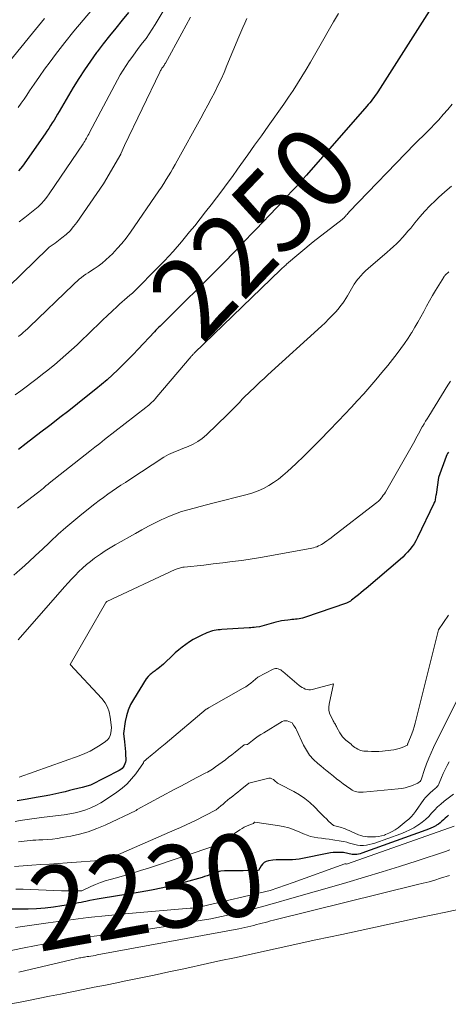
# Model space of a CAD drawing. Units: feet. Extents: x 1186672 to 1191672, y 7061370 to 7068870.
# Drawn here: x 1191513 to 1191565, y 7062537 to 7062656 of the extents above; entities that cross this region are included whole.
import ezdxf
from ezdxf.enums import TextEntityAlignment as Align

# ---------------------------------------------------------------- set-up
doc = ezdxf.new("R2010")
doc.units = ezdxf.units.FT
doc.header["$MEASUREMENT"] = 0
doc.layers.add('Level 44', color=7, linetype='Continuous', lineweight=0)
doc.layers.add('Level 45', color=7, linetype='Continuous', lineweight=0)
doc.styles.add('Style-ENGINEERING', font='ENGINEERING.shx')

msp = doc.modelspace()

# ---------------------------------------------------------------- linework, layer by layer
at = {"layer": 'Level 44', "color": 32, "linetype": 'Continuous', "lineweight": 30, "flags": 128}
for points, elevation in [([(1191563.34, 7062658.49), (1191556.26, 7062647.37), (1191556.11, 7062647.14), (1191555.95, 7062646.91), (1191555.79, 7062646.69), (1191555.63, 7062646.47), (1191555.46, 7062646.25), (1191555.29, 7062646.04), (1191555.11, 7062645.83), (1191554.93, 7062645.62), (1191547.6, 7062637.28), (1191547.16, 7062636.78), (1191546.71, 7062636.27), (1191546.26, 7062635.77), (1191545.81, 7062635.28), (1191545.36, 7062634.78), (1191544.91, 7062634.29), (1191544.45, 7062633.8), (1191543.98, 7062633.31), (1191541.49, 7062630.71), (1191540.9, 7062630.09), (1191540.3, 7062629.47), (1191539.71, 7062628.85), (1191539.13, 7062628.22), (1191538.53, 7062627.6), (1191537.94, 7062626.98), (1191537.34, 7062626.37), (1191536.73, 7062625.77), (1191530.54, 7062619.63), (1191530.37, 7062619.46), (1191530.2, 7062619.29), (1191530.03, 7062619.12), (1191529.85, 7062618.96), (1191529.68, 7062618.79), (1191529.51, 7062618.62), (1191529.34, 7062618.45), (1191529.18, 7062618.27), (1191527.21, 7062616.17), (1191526.6, 7062615.53), (1191525.98, 7062614.89), (1191525.35, 7062614.27), (1191524.72, 7062613.65), (1191524.07, 7062613.05), (1191523.42, 7062612.45), (1191522.74, 7062611.88), (1191522.06, 7062611.31), (1191520.88, 7062610.37), (1191519.83, 7062609.52), (1191518.77, 7062608.69), (1191517.71, 7062607.86), (1191516.64, 7062607.04), (1191516.32, 7062606.8), (1191515.41, 7062606.1), (1191514.5, 7062605.4), (1191513.6, 7062604.7), (1191512.69, 7062603.99)], 2250), ([(1191526.02, 7062657), (1191525.26, 7062656.04), (1191524.48, 7062655.1), (1191523.72, 7062654.15), (1191522.97, 7062653.19), (1191522.23, 7062652.22), (1191522.16, 7062652.13), (1191521.41, 7062651.1), (1191520.69, 7062650.05), (1191520, 7062648.98), (1191519.33, 7062647.89), (1191517.61, 7062644.98), (1191517.41, 7062644.64), (1191517.2, 7062644.29), (1191516.99, 7062643.95), (1191516.78, 7062643.61), (1191516.57, 7062643.27), (1191516.35, 7062642.94), (1191516.13, 7062642.61), (1191515.9, 7062642.28), (1191513.15, 7062638.37), (1191512.93, 7062638.07), (1191512.69, 7062637.78)], 2260), ([(1191564.82, 7062603.66), (1191564.73, 7062603.5), (1191564.64, 7062603.33), (1191564.57, 7062603.16), (1191563.63, 7062600.6), (1191563.32, 7062598.55), (1191563.29, 7062598.41), (1191563.27, 7062598.27), (1191563.25, 7062598.12), (1191563.23, 7062597.98), (1191563.2, 7062597.84), (1191563.16, 7062597.7), (1191563.11, 7062597.57), (1191563.05, 7062597.44), (1191561.07, 7062593.3), (1191560.87, 7062592.93), (1191560.66, 7062592.56), (1191560.42, 7062592.22), (1191560.16, 7062591.88), (1191559.88, 7062591.56), (1191559.59, 7062591.25), (1191559.29, 7062590.95), (1191558.97, 7062590.67), (1191554.85, 7062587.15), (1191554.53, 7062586.89), (1191554.22, 7062586.62), (1191553.9, 7062586.37), (1191553.58, 7062586.11), (1191553.08, 7062585.72), (1191553.01, 7062585.66), (1191552.93, 7062585.61), (1191552.86, 7062585.56), (1191552.78, 7062585.51), (1191552.7, 7062585.47), (1191552.62, 7062585.43), (1191552.54, 7062585.4), (1191552.45, 7062585.37), (1191547.35, 7062583.62), (1191547.14, 7062583.55), (1191546.93, 7062583.5), (1191546.71, 7062583.46), (1191546.5, 7062583.42), (1191546.28, 7062583.4), (1191546.06, 7062583.38), (1191545.84, 7062583.36), (1191545.62, 7062583.34), (1191545.33, 7062583.31), (1191544.96, 7062583.27), (1191544.6, 7062583.21), (1191544.24, 7062583.14), (1191543.88, 7062583.05), (1191541.9, 7062582.5), (1191541.49, 7062582.45), (1191541.28, 7062582.42), (1191541.08, 7062582.4), (1191540.87, 7062582.38), (1191540.66, 7062582.37), (1191537.36, 7062582.16), (1191537.13, 7062582.14), (1191536.89, 7062582.12), (1191536.66, 7062582.08), (1191536.43, 7062582.04), (1191536.2, 7062581.99), (1191535.97, 7062581.92), (1191535.75, 7062581.84), (1191535.54, 7062581.75), (1191534.84, 7062581.43), (1191534.35, 7062581.19), (1191533.88, 7062580.94), (1191533.42, 7062580.65), (1191532.97, 7062580.35), (1191532.53, 7062580.03), (1191532.11, 7062579.69), (1191531.7, 7062579.33), (1191531.3, 7062578.96), (1191530.45, 7062578.13), (1191530.25, 7062577.94), (1191530.03, 7062577.75), (1191529.81, 7062577.58), (1191529.59, 7062577.41), (1191529.38, 7062577.26), (1191529.26, 7062577.17), (1191529.13, 7062577.07), (1191529, 7062576.98), (1191528.88, 7062576.89), (1191528.76, 7062576.8), (1191528.64, 7062576.7), (1191528.53, 7062576.59), (1191528.42, 7062576.48), (1191528.16, 7062576.18), (1191526.61, 7062573.68), (1191526.27, 7062573.05), (1191525.98, 7062572.39), (1191525.77, 7062571.71), (1191525.62, 7062571), (1191525.4, 7062569.56), (1191525.52, 7062568.56), (1191525.57, 7062568.15), (1191525.61, 7062567.73), (1191525.64, 7062567.31), (1191525.67, 7062566.9), (1191525.69, 7062566.51), (1191525.68, 7062566.29), (1191525.65, 7062566.07), (1191525.59, 7062565.87), (1191525.5, 7062565.67), (1191525.39, 7062565.48), (1191525.25, 7062565.32), (1191525.08, 7062565.19), (1191524.9, 7062565.07), (1191521.43, 7062563.29), (1191520.4, 7062563.02), (1191519.89, 7062562.88), (1191519.37, 7062562.75), (1191518.86, 7062562.62), (1191518.34, 7062562.49), (1191517.94, 7062562.4), (1191517.22, 7062562.23), (1191516.5, 7062562.08), (1191515.78, 7062561.94), (1191515.05, 7062561.81), (1191513.48, 7062561.55), (1191512.52, 7062561.39)], 2240), ([(1191564.84, 7062559.63), (1191564.63, 7062559.46), (1191564.43, 7062559.28), (1191564.23, 7062559.09), (1191564.04, 7062558.91), (1191563.83, 7062558.73), (1191563.62, 7062558.57), (1191563.39, 7062558.43), (1191563.28, 7062558.37), (1191562.99, 7062558.21), (1191562.7, 7062558.06), (1191562.39, 7062557.93), (1191562.08, 7062557.81), (1191554.31, 7062555.03), (1191554.12, 7062554.97), (1191553.93, 7062554.92), (1191553.73, 7062554.89), (1191553.54, 7062554.86), (1191553.5, 7062554.86), (1191553.33, 7062554.86), (1191553.15, 7062554.87), (1191552.98, 7062554.9), (1191552.8, 7062554.95), (1191552.63, 7062555), (1191552.46, 7062555.05), (1191552.28, 7062555.08), (1191552.1, 7062555.1), (1191551.82, 7062555.13), (1191551.49, 7062555.14), (1191551.17, 7062555.14), (1191550.85, 7062555.11), (1191550.53, 7062555.06), (1191546.73, 7062554.32), (1191546.33, 7062554.26), (1191545.93, 7062554.22), (1191545.53, 7062554.22), (1191545.13, 7062554.23), (1191544.72, 7062554.25), (1191544.32, 7062554.25), (1191543.92, 7062554.23), (1191543.52, 7062554.19), (1191543.02, 7062554.12), (1191542.73, 7062554.04), (1191542.48, 7062553.91), (1191542.27, 7062553.72), (1191542.1, 7062553.49), (1191541.8, 7062552.93), (1191539.95, 7062552.9), (1191539.56, 7062552.89), (1191539.18, 7062552.89), (1191538.8, 7062552.89), (1191538.42, 7062552.9), (1191537.65, 7062552.91), (1191537.21, 7062552.84), (1191537, 7062552.8), (1191536.78, 7062552.75), (1191536.57, 7062552.68), (1191536.37, 7062552.61), (1191536.17, 7062552.53), (1191535.87, 7062552.41), (1191535.56, 7062552.3), (1191535.26, 7062552.2), (1191534.94, 7062552.1), (1191532.89, 7062551.51), (1191531.54, 7062551.15), (1191530.19, 7062550.82), (1191528.82, 7062550.54), (1191527.45, 7062550.3), (1191522.7, 7062549.55), (1191522.24, 7062549.47), (1191521.78, 7062549.38), (1191521.32, 7062549.29), (1191520.86, 7062549.19), (1191520.62, 7062549.14), (1191520.28, 7062549.07), (1191519.95, 7062549), (1191519.61, 7062548.93), (1191519.26, 7062548.87), (1191517.93, 7062548.64), (1191516.91, 7062548.49), (1191515.9, 7062548.37), (1191514.88, 7062548.3), (1191513.86, 7062548.26), (1191511.5, 7062548.23)], 2230)]:
    msp.add_lwpolyline(points, dxfattribs=dict(at, elevation=elevation))
at = {"layer": 'Level 45', "color": 32, "linetype": 'Continuous', "lineweight": 0, "flags": 128}
for points, elevation in [([(1191551.49, 7062656.88), (1191550.9, 7062655.86), (1191549.08, 7062652.68), (1191548.58, 7062651.81), (1191548.08, 7062650.95), (1191547.57, 7062650.09), (1191547.05, 7062649.23), (1191546.52, 7062648.38), (1191545.98, 7062647.53), (1191545.42, 7062646.7), (1191544.85, 7062645.88), (1191542.98, 7062643.22), (1191542.15, 7062642.05), (1191541.32, 7062640.89), (1191540.49, 7062639.72), (1191539.66, 7062638.55), (1191539.25, 7062637.97), (1191538.62, 7062637.1), (1191537.99, 7062636.23), (1191537.35, 7062635.37), (1191536.7, 7062634.51), (1191536.04, 7062633.66), (1191535.38, 7062632.81), (1191534.72, 7062631.97), (1191534.05, 7062631.13), (1191533.44, 7062630.39), (1191532.45, 7062629.19), (1191531.43, 7062628.02), (1191530.38, 7062626.88), (1191529.3, 7062625.77), (1191527.08, 7062623.53), (1191526.78, 7062623.25), (1191526.49, 7062622.96), (1191526.18, 7062622.69), (1191525.87, 7062622.42), (1191525.55, 7062622.15), (1191525.24, 7062621.88), (1191524.94, 7062621.61), (1191524.63, 7062621.33), (1191524.06, 7062620.78), (1191523.47, 7062620.23), (1191522.88, 7062619.67), (1191522.29, 7062619.12), (1191521.71, 7062618.56), (1191519.78, 7062616.7), (1191519.11, 7062616.07), (1191518.43, 7062615.46), (1191517.74, 7062614.85), (1191517.04, 7062614.26), (1191516.9, 7062614.15), (1191516.25, 7062613.62), (1191515.61, 7062613.11), (1191514.95, 7062612.6), (1191514.29, 7062612.1), (1191513.63, 7062611.6), (1191512.96, 7062611.11), (1191512.29, 7062610.62)], 2252), ([(1191521.65, 7062657.41), (1191520.51, 7062656.07), (1191519.4, 7062654.71), (1191518.31, 7062653.33), (1191517.18, 7062651.9), (1191516.51, 7062651.02), (1191515.85, 7062650.13), (1191515.21, 7062649.23), (1191514.59, 7062648.31), (1191514.03, 7062647.48), (1191513.69, 7062646.98), (1191513.35, 7062646.48), (1191513, 7062645.98), (1191512.65, 7062645.48)], 2262), ([(1191530.36, 7062657.37), (1191529.26, 7062655.52), (1191528.9, 7062654.95), (1191528.53, 7062654.39), (1191528.15, 7062653.84), (1191527.74, 7062653.3), (1191527.33, 7062652.77), (1191526.93, 7062652.23), (1191526.53, 7062651.69), (1191526.13, 7062651.15), (1191526.12, 7062651.13), (1191525.73, 7062650.57), (1191525.36, 7062650), (1191525.01, 7062649.41), (1191524.68, 7062648.82), (1191521.29, 7062642.43), (1191521.2, 7062642.25), (1191521.11, 7062642.08), (1191521.01, 7062641.91), (1191520.92, 7062641.73), (1191520.82, 7062641.56), (1191520.72, 7062641.4), (1191520.61, 7062641.23), (1191520.51, 7062641.06), (1191516.42, 7062635), (1191516.12, 7062634.58), (1191515.79, 7062634.18), (1191515.44, 7062633.8), (1191515.06, 7062633.44), (1191514.67, 7062633.09), (1191514.27, 7062632.76), (1191513.86, 7062632.44), (1191513.45, 7062632.12), (1191513.28, 7062631.99), (1191512.78, 7062631.61)], 2258), ([(1191533.54, 7062656.41), (1191532.5, 7062654.49), (1191530.5, 7062650.84), (1191530.44, 7062650.75), (1191530.39, 7062650.66), (1191530.33, 7062650.57), (1191530.27, 7062650.48), (1191530.21, 7062650.39), (1191530.14, 7062650.31), (1191530.08, 7062650.22), (1191530.02, 7062650.13), (1191529.97, 7062650.05), (1191529.91, 7062649.96), (1191529.86, 7062649.87), (1191529.81, 7062649.77), (1191525.53, 7062640.87), (1191525.1, 7062639.85), (1191525.08, 7062639.82), (1191523, 7062636.22), (1191519.77, 7062631.54), (1191519.36, 7062631.02), (1191518.93, 7062630.52), (1191518.46, 7062630.07), (1191517.95, 7062629.65), (1191517.12, 7062629.03), (1191517.01, 7062628.94), (1191516.89, 7062628.85), (1191516.77, 7062628.77), (1191516.64, 7062628.68), (1191516.52, 7062628.6), (1191516.41, 7062628.51), (1191516.29, 7062628.41), (1191516.19, 7062628.31), (1191509.89, 7062622.23)], 2256), ([(1191515.82, 7062656.25), (1191514.36, 7062654.49), (1191511.53, 7062651.02)], 2264), ([(1191540.38, 7062656.25), (1191540.12, 7062655.7), (1191539.88, 7062655.15), (1191539.64, 7062654.6), (1191539.4, 7062654.04), (1191537.97, 7062650.55), (1191537.62, 7062649.73), (1191537.26, 7062648.92), (1191536.87, 7062648.12), (1191536.48, 7062647.32), (1191536.06, 7062646.53), (1191535.65, 7062645.74), (1191535.22, 7062644.96), (1191534.8, 7062644.18), (1191531.94, 7062639.01), (1191531.68, 7062638.54), (1191531.42, 7062638.08), (1191531.15, 7062637.62), (1191530.87, 7062637.17), (1191530.59, 7062636.72), (1191530.3, 7062636.27), (1191530.01, 7062635.82), (1191529.71, 7062635.38), (1191526.25, 7062630.33), (1191525.75, 7062629.64), (1191525.22, 7062628.98), (1191524.66, 7062628.35), (1191524.07, 7062627.74), (1191523.71, 7062627.39), (1191523.27, 7062626.98), (1191522.82, 7062626.6), (1191522.34, 7062626.24), (1191521.85, 7062625.9), (1191521.41, 7062625.61), (1191521.13, 7062625.43), (1191520.86, 7062625.24), (1191520.58, 7062625.04), (1191520.32, 7062624.84), (1191520.06, 7062624.63), (1191519.8, 7062624.41), (1191519.55, 7062624.19), (1191519.3, 7062623.96), (1191514.02, 7062618.88), (1191513.77, 7062618.64), (1191513.52, 7062618.41), (1191513.26, 7062618.18), (1191512.99, 7062617.95), (1191512.94, 7062617.91), (1191512.7, 7062617.7)], 2254), ([(1191565.27, 7062645.88), (1191564.74, 7062645.24), (1191564.2, 7062644.61), (1191563.65, 7062643.99), (1191563.07, 7062643.36), (1191562.79, 7062643.06), (1191562.51, 7062642.77), (1191562.22, 7062642.48), (1191561.93, 7062642.2), (1191561.63, 7062641.92), (1191561.33, 7062641.64), (1191561.05, 7062641.35), (1191560.76, 7062641.06), (1191552.8, 7062632.8), (1191552.71, 7062632.7), (1191552.62, 7062632.6), (1191552.53, 7062632.5), (1191552.44, 7062632.4), (1191552.37, 7062632.31), (1191552.32, 7062632.25), (1191552.27, 7062632.2), (1191552.22, 7062632.14), (1191552.17, 7062632.09), (1191552.11, 7062632.04), (1191552.06, 7062631.99), (1191552, 7062631.95), (1191551.95, 7062631.9), (1191548.41, 7062629.16), (1191545.19, 7062626.45), (1191545.09, 7062626.36), (1191545, 7062626.28), (1191544.9, 7062626.2), (1191544.81, 7062626.11), (1191544.72, 7062626.03), (1191544.63, 7062625.94), (1191544.54, 7062625.86), (1191544.45, 7062625.77), (1191534.03, 7062615.71), (1191533.98, 7062615.66), (1191533.93, 7062615.61), (1191533.88, 7062615.55), (1191533.83, 7062615.5), (1191533.78, 7062615.45), (1191533.73, 7062615.39), (1191533.68, 7062615.34), (1191533.63, 7062615.28), (1191529.46, 7062610.36), (1191529.31, 7062610.19), (1191529.16, 7062610.02), (1191529, 7062609.85), (1191528.83, 7062609.69), (1191528.67, 7062609.54), (1191528.5, 7062609.38), (1191528.32, 7062609.24), (1191528.14, 7062609.09), (1191523.12, 7062605.19), (1191522.53, 7062604.73), (1191521.94, 7062604.27), (1191521.35, 7062603.8), (1191520.76, 7062603.34), (1191516.41, 7062599.91), (1191516.23, 7062599.76), (1191516.05, 7062599.61), (1191515.87, 7062599.46), (1191515.7, 7062599.31), (1191515.52, 7062599.16), (1191515.34, 7062599.01), (1191515.16, 7062598.86), (1191514.98, 7062598.72), (1191512.57, 7062596.88)], 2248), ([(1191565.19, 7062635.91), (1191564.4, 7062635.24), (1191563.62, 7062634.54), (1191563.24, 7062634.18), (1191562.58, 7062633.54), (1191561.95, 7062632.88), (1191561.34, 7062632.19), (1191560.75, 7062631.49), (1191560.25, 7062630.85), (1191559.92, 7062630.46), (1191559.59, 7062630.07), (1191559.24, 7062629.69), (1191558.88, 7062629.31), (1191558.52, 7062628.95), (1191558.15, 7062628.6), (1191557.77, 7062628.25), (1191557.38, 7062627.91), (1191555.1, 7062625.94), (1191554.78, 7062625.65), (1191554.48, 7062625.36), (1191554.19, 7062625.05), (1191553.92, 7062624.73), (1191553.8, 7062624.59), (1191553.6, 7062624.32), (1191553.41, 7062624.05), (1191553.23, 7062623.77), (1191553.06, 7062623.48), (1191552.91, 7062623.19), (1191552.74, 7062622.9), (1191552.58, 7062622.61), (1191552.4, 7062622.32), (1191552.39, 7062622.3), (1191552.2, 7062622), (1191552, 7062621.72), (1191551.79, 7062621.44), (1191551.57, 7062621.17), (1191551.2, 7062620.74), (1191550.78, 7062620.28), (1191550.34, 7062619.82), (1191549.89, 7062619.37), (1191549.43, 7062618.94), (1191542.93, 7062613.03), (1191542.47, 7062612.61), (1191542.01, 7062612.18), (1191541.55, 7062611.75), (1191541.09, 7062611.32), (1191540.93, 7062611.17), (1191540.56, 7062610.81), (1191540.19, 7062610.45), (1191539.83, 7062610.08), (1191539.48, 7062609.7), (1191539.12, 7062609.33), (1191538.76, 7062608.96), (1191538.39, 7062608.59), (1191538.03, 7062608.23), (1191535.47, 7062605.77), (1191534.97, 7062605.34), (1191534.44, 7062604.96), (1191533.87, 7062604.64), (1191533.27, 7062604.36), (1191532.62, 7062604.1), (1191532.33, 7062603.98), (1191532.03, 7062603.87), (1191531.74, 7062603.75), (1191531.44, 7062603.64), (1191531.15, 7062603.52), (1191530.87, 7062603.38), (1191530.59, 7062603.23), (1191530.32, 7062603.07), (1191526.17, 7062600.37), (1191525.64, 7062600.01), (1191525.1, 7062599.66), (1191524.56, 7062599.3), (1191524.03, 7062598.93), (1191523.5, 7062598.56), (1191522.98, 7062598.19), (1191522.47, 7062597.8), (1191521.96, 7062597.41), (1191520.36, 7062596.15), (1191519.39, 7062595.36), (1191518.43, 7062594.55), (1191517.5, 7062593.71), (1191516.58, 7062592.85), (1191516.41, 7062592.68), (1191515.59, 7062591.9), (1191514.76, 7062591.12), (1191513.92, 7062590.35), (1191513.08, 7062589.6), (1191512.85, 7062589.39), (1191512.1, 7062588.76)], 2246), ([(1191564.88, 7062625.54), (1191564.44, 7062625.12), (1191564.42, 7062625.11), (1191564.41, 7062625.09), (1191564.39, 7062625.07), (1191564.37, 7062625.05), (1191564.31, 7062624.98), (1191564.29, 7062624.97), (1191564.28, 7062624.95), (1191564.26, 7062624.93), (1191564.25, 7062624.91), (1191563.27, 7062623.29), (1191562.9, 7062622.66), (1191562.53, 7062622.02), (1191562.18, 7062621.38), (1191561.83, 7062620.74), (1191561.47, 7062620.09), (1191561.12, 7062619.45), (1191560.75, 7062618.82), (1191560.37, 7062618.19), (1191560.34, 7062618.13), (1191559.93, 7062617.49), (1191559.51, 7062616.85), (1191559.06, 7062616.23), (1191558.6, 7062615.62), (1191557.46, 7062614.19), (1191556.75, 7062613.31), (1191556.03, 7062612.45), (1191555.3, 7062611.6), (1191554.55, 7062610.76), (1191553.79, 7062609.93), (1191553.02, 7062609.1), (1191552.25, 7062608.28), (1191551.48, 7062607.46), (1191550.32, 7062606.24), (1191549.34, 7062605.23), (1191548.35, 7062604.23), (1191547.34, 7062603.24), (1191546.32, 7062602.27), (1191545.3, 7062601.31), (1191544.76, 7062600.84), (1191544.21, 7062600.4), (1191543.63, 7062599.99), (1191543.03, 7062599.61), (1191542.41, 7062599.28), (1191541.77, 7062598.98), (1191541.11, 7062598.74), (1191540.43, 7062598.54), (1191536.25, 7062597.47), (1191535.49, 7062597.28), (1191534.73, 7062597.08), (1191533.97, 7062596.88), (1191533.21, 7062596.68), (1191532.46, 7062596.46), (1191531.72, 7062596.2), (1191531, 7062595.91), (1191530.28, 7062595.59), (1191530.07, 7062595.49), (1191529.26, 7062595.09), (1191528.45, 7062594.68), (1191527.66, 7062594.25), (1191526.87, 7062593.81), (1191524.42, 7062592.43), (1191523.81, 7062592.07), (1191523.2, 7062591.7), (1191522.61, 7062591.3), (1191522.03, 7062590.9), (1191521.9, 7062590.8), (1191521.4, 7062590.42), (1191520.91, 7062590.03), (1191520.44, 7062589.61), (1191519.99, 7062589.18), (1191519.55, 7062588.73), (1191519.11, 7062588.27), (1191518.69, 7062587.81), (1191518.27, 7062587.34), (1191512.65, 7062580.91)], 2244), ([(1191565.08, 7062612.29), (1191564.77, 7062611.8), (1191562.43, 7062608.02), (1191562.24, 7062607.72), (1191562.06, 7062607.41), (1191561.87, 7062607.1), (1191561.69, 7062606.79), (1191561.66, 7062606.73), (1191561.5, 7062606.45), (1191561.34, 7062606.17), (1191561.19, 7062605.88), (1191561.04, 7062605.6), (1191560.89, 7062605.31), (1191560.74, 7062605.03), (1191560.58, 7062604.74), (1191560.42, 7062604.46), (1191557.18, 7062598.83), (1191557.06, 7062598.63), (1191556.93, 7062598.44), (1191556.79, 7062598.25), (1191556.65, 7062598.07), (1191556.49, 7062597.9), (1191556.33, 7062597.73), (1191556.15, 7062597.58), (1191555.97, 7062597.43), (1191550.86, 7062593.47), (1191550.6, 7062593.28), (1191550.34, 7062593.09), (1191550.08, 7062592.9), (1191549.81, 7062592.72), (1191549.64, 7062592.6), (1191549.45, 7062592.49), (1191549.27, 7062592.38), (1191549.07, 7062592.29), (1191548.87, 7062592.2), (1191548.67, 7062592.13), (1191548.46, 7062592.07), (1191548.25, 7062592.01), (1191548.04, 7062591.97), (1191542.04, 7062590.89), (1191539.75, 7062590.55), (1191538.6, 7062590.39), (1191537.46, 7062590.24), (1191536.31, 7062590.11), (1191535.16, 7062589.98), (1191532.76, 7062589.73), (1191532.62, 7062589.71), (1191532.48, 7062589.69), (1191532.34, 7062589.66), (1191532.2, 7062589.62), (1191532.07, 7062589.58), (1191531.93, 7062589.53), (1191531.8, 7062589.47), (1191531.67, 7062589.42), (1191523.39, 7062585.55), (1191523.37, 7062585.53), (1191523.35, 7062585.52), (1191523.27, 7062585.43), (1191523.22, 7062585.37), (1191518.94, 7062577.92), (1191522.8, 7062573.78), (1191523.19, 7062573.28), (1191523.49, 7062572.75), (1191523.69, 7062572.17), (1191523.82, 7062571.55), (1191523.95, 7062570.26), (1191523.88, 7062569.6), (1191523.8, 7062569.29), (1191523.68, 7062569.01), (1191523.49, 7062568.78), (1191523.25, 7062568.57), (1191522.6, 7062568.14), (1191521.99, 7062567.77), (1191521.37, 7062567.42), (1191520.72, 7062567.13), (1191520.05, 7062566.86), (1191512.77, 7062564.27)], 2242), ([(1191564.84, 7062583.91), (1191563.62, 7062582.11), (1191560.81, 7062570.8), (1191560.69, 7062570.37), (1191560.56, 7062569.94), (1191560.4, 7062569.52), (1191560.24, 7062569.11), (1191559.9, 7062568.32), (1191559.89, 7062568.3), (1191559.89, 7062568.28), (1191559.88, 7062568.27), (1191559.88, 7062568.25), (1191559.85, 7062568.14), (1191559.2, 7062567.86), (1191558.87, 7062567.74), (1191558.53, 7062567.64), (1191558.19, 7062567.57), (1191557.84, 7062567.51), (1191556.82, 7062567.41), (1191556.38, 7062567.38), (1191555.94, 7062567.36), (1191555.5, 7062567.37), (1191555.05, 7062567.39), (1191554.57, 7062567.42), (1191554.37, 7062567.45), (1191554.18, 7062567.5), (1191554, 7062567.57), (1191553.82, 7062567.65), (1191553.65, 7062567.76), (1191553.48, 7062567.87), (1191553.32, 7062567.99), (1191553.16, 7062568.11), (1191553.01, 7062568.24), (1191552.85, 7062568.37), (1191552.69, 7062568.49), (1191552.54, 7062568.62), (1191552.39, 7062568.74), (1191552.18, 7062568.94), (1191551.98, 7062569.15), (1191551.81, 7062569.39), (1191551.65, 7062569.64), (1191551.3, 7062570.29), (1191551.24, 7062570.41), (1191551.18, 7062570.52), (1191551.11, 7062570.63), (1191551.05, 7062570.75), (1191550.98, 7062570.86), (1191550.92, 7062570.97), (1191550.85, 7062571.08), (1191550.79, 7062571.2), (1191550.55, 7062571.66), (1191550.41, 7062572.02), (1191550.32, 7062572.38), (1191550.31, 7062572.75), (1191550.35, 7062573.12), (1191550.89, 7062575.58), (1191548.3, 7062574.9), (1191548.09, 7062574.86), (1191547.88, 7062574.85), (1191547.68, 7062574.89), (1191547.47, 7062574.94), (1191547.27, 7062575.03), (1191547.08, 7062575.13), (1191546.9, 7062575.25), (1191546.73, 7062575.39), (1191544.76, 7062577.06), (1191544.63, 7062577.16), (1191544.49, 7062577.26), (1191544.34, 7062577.33), (1191544.18, 7062577.4), (1191544.02, 7062577.43), (1191543.87, 7062577.44), (1191543.71, 7062577.41), (1191543.56, 7062577.36), (1191541.7, 7062576.37), (1191541.14, 7062575.89), (1191540.85, 7062575.66), (1191540.56, 7062575.44), (1191540.25, 7062575.23), (1191539.94, 7062575.04), (1191535.79, 7062572.69), (1191535.73, 7062572.66), (1191535.67, 7062572.62), (1191535.62, 7062572.59), (1191535.56, 7062572.56), (1191535.45, 7062572.49), (1191530.46, 7062568.3), (1191530.06, 7062567.97), (1191529.67, 7062567.64), (1191529.28, 7062567.31), (1191528.88, 7062566.99), (1191528.2, 7062566.42), (1191528.15, 7062566.38), (1191528.09, 7062566.33), (1191528.04, 7062566.28), (1191527.98, 7062566.24), (1191527.87, 7062566.14), (1191527.86, 7062566.04), (1191527.85, 7062566.02), (1191527.85, 7062566), (1191527.84, 7062565.99), (1191526.9, 7062564.67), (1191526.4, 7062564.04), (1191525.85, 7062563.45), (1191525.25, 7062562.92), (1191524.6, 7062562.43), (1191523.24, 7062561.51), (1191522.67, 7062561.15), (1191522.08, 7062560.83), (1191521.47, 7062560.55), (1191520.85, 7062560.3), (1191520.2, 7062560.1), (1191519.56, 7062559.92), (1191518.9, 7062559.79), (1191518.23, 7062559.7), (1191515.79, 7062559.42), (1191514.03, 7062559.18), (1191513.45, 7062559.09), (1191512.87, 7062558.99), (1191512.29, 7062558.87)], 2238), ([(1191568.02, 7062577.9), (1191563.03, 7062567.87), (1191562.72, 7062567.22), (1191562.44, 7062566.55), (1191562.18, 7062565.88), (1191561.94, 7062565.2), (1191561.57, 7062564.07), (1191561.53, 7062563.95), (1191561.47, 7062563.85), (1191561.39, 7062563.75), (1191561.3, 7062563.67), (1191561.11, 7062563.51), (1191560.34, 7062563.21), (1191559.95, 7062563.08), (1191559.56, 7062562.97), (1191559.16, 7062562.89), (1191558.75, 7062562.84), (1191554.49, 7062562.44), (1191554.29, 7062562.43), (1191554.09, 7062562.43), (1191553.9, 7062562.45), (1191553.7, 7062562.48), (1191553.51, 7062562.53), (1191553.32, 7062562.59), (1191553.15, 7062562.68), (1191552.98, 7062562.79), (1191552.45, 7062563.17), (1191552.05, 7062563.46), (1191551.65, 7062563.76), (1191551.26, 7062564.06), (1191550.88, 7062564.37), (1191550.5, 7062564.69), (1191550.11, 7062565), (1191549.73, 7062565.31), (1191549.35, 7062565.63), (1191548.99, 7062565.92), (1191548.47, 7062566.41), (1191547.99, 7062566.93), (1191547.6, 7062567.52), (1191547.25, 7062568.15), (1191546.39, 7062569.99), (1191546.31, 7062570.14), (1191546.23, 7062570.28), (1191546.15, 7062570.42), (1191546.05, 7062570.56), (1191545.86, 7062570.83), (1191545.45, 7062571.02), (1191545.25, 7062571.08), (1191545.05, 7062571.1), (1191544.85, 7062571.07), (1191544.66, 7062570.99), (1191542.44, 7062569.65), (1191542.09, 7062569.44), (1191541.75, 7062569.21), (1191541.41, 7062568.97), (1191541.08, 7062568.72), (1191540.44, 7062568.21), (1191540.38, 7062568.2), (1191540.06, 7062568.19), (1191538.95, 7062567.29), (1191538.56, 7062566.98), (1191538.17, 7062566.67), (1191537.78, 7062566.37), (1191537.39, 7062566.08), (1191536.59, 7062565.49), (1191536.2, 7062565.24), (1191536, 7062565.11), (1191535.8, 7062564.99), (1191535.6, 7062564.88), (1191535.39, 7062564.77), (1191534.39, 7062564.25), (1191533.69, 7062563.88), (1191532.99, 7062563.5), (1191532.28, 7062563.13), (1191531.58, 7062562.75), (1191527.06, 7062560.32), (1191527.01, 7062560.26), (1191526.95, 7062560.21), (1191523.21, 7062558.45), (1191522.19, 7062558.02), (1191521.15, 7062557.64), (1191520.09, 7062557.35), (1191519.01, 7062557.1), (1191517.99, 7062556.92), (1191517.41, 7062556.82), (1191516.82, 7062556.74), (1191516.22, 7062556.69), (1191515.63, 7062556.66), (1191515.14, 7062556.64), (1191514.79, 7062556.62), (1191514.44, 7062556.6), (1191514.08, 7062556.57), (1191513.73, 7062556.54), (1191513.38, 7062556.51), (1191513.03, 7062556.46), (1191512.68, 7062556.41)], 2236), ([(1191564.92, 7062566.13), (1191564.66, 7062565.66), (1191564.42, 7062565.19), (1191564.2, 7062564.71), (1191564, 7062564.22), (1191563.72, 7062563.53), (1191563.65, 7062563.39), (1191563.57, 7062563.26), (1191563.47, 7062563.14), (1191563.36, 7062563.02), (1191563.24, 7062562.91), (1191563.13, 7062562.81), (1191563, 7062562.7), (1191562.88, 7062562.6), (1191562.67, 7062562.41), (1191562.45, 7062562.21), (1191562.24, 7062562), (1191562.04, 7062561.77), (1191561.86, 7062561.54), (1191560.83, 7062560.1), (1191560.58, 7062559.77), (1191560.31, 7062559.46), (1191560.01, 7062559.18), (1191559.7, 7062558.91), (1191558.73, 7062558.13), (1191558.37, 7062557.88), (1191558, 7062557.65), (1191557.61, 7062557.46), (1191557.2, 7062557.3), (1191557.06, 7062557.24), (1191556.71, 7062557.14), (1191556.36, 7062557.07), (1191556, 7062557.03), (1191555.64, 7062557.02), (1191555.01, 7062557.03), (1191554.73, 7062557.06), (1191554.45, 7062557.1), (1191554.19, 7062557.18), (1191553.92, 7062557.28), (1191553.04, 7062557.67), (1191552.79, 7062557.78), (1191552.54, 7062557.88), (1191552.29, 7062557.98), (1191552.04, 7062558.08), (1191551.84, 7062558.15), (1191551.68, 7062558.2), (1191551.52, 7062558.24), (1191551.36, 7062558.28), (1191551.2, 7062558.32), (1191550.87, 7062558.38), (1191550.3, 7062558.92), (1191550.02, 7062559.19), (1191549.74, 7062559.46), (1191549.46, 7062559.74), (1191549.18, 7062560.02), (1191548.61, 7062560.62), (1191548.03, 7062561.17), (1191547.42, 7062561.67), (1191546.75, 7062562.12), (1191546.06, 7062562.52), (1191544.41, 7062563.36), (1191544.26, 7062563.45), (1191544.11, 7062563.54), (1191543.98, 7062563.64), (1191543.85, 7062563.74), (1191543.59, 7062563.97), (1191543.42, 7062564.07), (1191543.34, 7062564.11), (1191543.25, 7062564.13), (1191543.16, 7062564.13), (1191543.06, 7062564.12), (1191540.61, 7062563.53), (1191539.58, 7062562.69), (1191539.28, 7062562.45), (1191538.97, 7062562.21), (1191538.67, 7062561.96), (1191538.37, 7062561.72), (1191538.32, 7062561.69), (1191538.04, 7062561.46), (1191537.76, 7062561.24), (1191537.49, 7062561), (1191537.21, 7062560.77), (1191536.67, 7062560.3), (1191534.08, 7062558.98), (1191533.78, 7062558.83), (1191533.48, 7062558.68), (1191533.17, 7062558.54), (1191532.86, 7062558.4), (1191532.56, 7062558.26), (1191532.25, 7062558.13), (1191531.94, 7062557.99), (1191531.63, 7062557.86), (1191523.8, 7062554.45), (1191523.55, 7062554.33), (1191523.49, 7062554.31), (1191523.43, 7062554.29), (1191523.37, 7062554.27), (1191523.31, 7062554.25), (1191523.25, 7062554.24), (1191523.19, 7062554.23), (1191523.12, 7062554.22), (1191523.06, 7062554.21), (1191518.58, 7062553.88), (1191517.51, 7062553.8), (1191516.45, 7062553.72), (1191515.38, 7062553.66), (1191514.31, 7062553.59), (1191513.25, 7062553.51), (1191512.19, 7062553.42)], 2234), ([(1191565.46, 7062562.2), (1191564.32, 7062561.33), (1191563.91, 7062561), (1191563.51, 7062560.64), (1191563.14, 7062560.27), (1191562.79, 7062559.87), (1191562.43, 7062559.49), (1191562.05, 7062559.12), (1191561.64, 7062558.79), (1191561.21, 7062558.48), (1191561.13, 7062558.43), (1191560.64, 7062558.13), (1191560.13, 7062557.85), (1191559.61, 7062557.61), (1191559.07, 7062557.4), (1191555.91, 7062556.26), (1191555.57, 7062556.16), (1191555.22, 7062556.07), (1191554.87, 7062556.01), (1191554.51, 7062555.98), (1191554.48, 7062555.98), (1191554.14, 7062555.98), (1191553.8, 7062556.01), (1191553.47, 7062556.07), (1191553.15, 7062556.17), (1191552.82, 7062556.27), (1191552.49, 7062556.37), (1191552.16, 7062556.44), (1191551.83, 7062556.5), (1191550.8, 7062556.66), (1191550.35, 7062556.73), (1191549.9, 7062556.79), (1191549.45, 7062556.84), (1191548.99, 7062556.9), (1191548.54, 7062556.97), (1191548.1, 7062557.07), (1191547.68, 7062557.21), (1191547.26, 7062557.38), (1191546.79, 7062557.6), (1191546.13, 7062557.87), (1191545.47, 7062558.11), (1191544.78, 7062558.28), (1191544.08, 7062558.41), (1191541.34, 7062558.79), (1191541.31, 7062558.79), (1191541.29, 7062558.79), (1191541.28, 7062558.78), (1191541.26, 7062558.76), (1191541.17, 7062558.64), (1191540.6, 7062558.43), (1191540.32, 7062558.31), (1191540.05, 7062558.18), (1191539.79, 7062558.03), (1191539.53, 7062557.87), (1191536.95, 7062556.11), (1191536.83, 7062556.05), (1191536.81, 7062556.04), (1191536.79, 7062556.03), (1191536.77, 7062556.02), (1191536.75, 7062556.02), (1191528.44, 7062553.24), (1191527.47, 7062552.92), (1191526.5, 7062552.62), (1191525.53, 7062552.33), (1191524.55, 7062552.06), (1191523.79, 7062551.85), (1191523.2, 7062551.67), (1191522.61, 7062551.48), (1191522.04, 7062551.25), (1191521.47, 7062551), (1191520.35, 7062550.48), (1191519.53, 7062550.46), (1191519.13, 7062550.46), (1191518.72, 7062550.46), (1191518.31, 7062550.47), (1191517.9, 7062550.48), (1191513.26, 7062550.66), (1191512.34, 7062550.68)], 2232), ([(1191565.53, 7062558.3), (1191552.58, 7062553.73), (1191552.5, 7062553.72), (1191552.42, 7062553.74), (1191552.33, 7062553.75), (1191552.31, 7062553.75), (1191552.29, 7062553.75), (1191552.28, 7062553.75), (1191552.26, 7062553.74), (1191545.99, 7062551.49), (1191543.21, 7062550.53), (1191534.9, 7062548.58), (1191534.76, 7062548.55), (1191534.63, 7062548.52), (1191534.49, 7062548.5), (1191534.36, 7062548.47), (1191534.26, 7062548.46), (1191534.08, 7062548.43), (1191533.89, 7062548.4), (1191533.71, 7062548.38), (1191533.52, 7062548.37), (1191526.03, 7062547.72), (1191523.59, 7062547.49), (1191521.15, 7062547.23), (1191518.72, 7062546.93), (1191516.29, 7062546.6), (1191512.31, 7062546.02)], 2228), ([(1191564.99, 7062555.43), (1191564.48, 7062555.26), (1191561.03, 7062554.11), (1191558.91, 7062553.42), (1191556.78, 7062552.76), (1191554.64, 7062552.11), (1191552.5, 7062551.49), (1191550.12, 7062550.81), (1191548.84, 7062550.44), (1191547.55, 7062550.07), (1191546.27, 7062549.7), (1191544.99, 7062549.33), (1191544.47, 7062549.18), (1191543.45, 7062548.89), (1191542.42, 7062548.6), (1191541.39, 7062548.33), (1191540.35, 7062548.06), (1191539.87, 7062547.94), (1191538.58, 7062547.64), (1191537.3, 7062547.35), (1191536, 7062547.09), (1191534.71, 7062546.86), (1191532.13, 7062546.42), (1191530.27, 7062546.11), (1191528.41, 7062545.83), (1191526.54, 7062545.57), (1191524.67, 7062545.33), (1191523.46, 7062545.18), (1191522.19, 7062545.02), (1191520.93, 7062544.85), (1191519.66, 7062544.66), (1191518.4, 7062544.47), (1191517.14, 7062544.26), (1191515.88, 7062544.04), (1191514.62, 7062543.81), (1191513.37, 7062543.56), (1191509.59, 7062542.79)], 2226), ([(1191564.94, 7062552.32), (1191563.87, 7062551.99), (1191563.17, 7062551.78), (1191562.48, 7062551.58), (1191561.78, 7062551.4), (1191561.08, 7062551.22), (1191543.6, 7062546.91), (1191543.26, 7062546.82), (1191542.92, 7062546.73), (1191542.58, 7062546.64), (1191542.24, 7062546.55), (1191541.9, 7062546.46), (1191541.56, 7062546.37), (1191541.22, 7062546.28), (1191540.87, 7062546.2), (1191540.85, 7062546.19), (1191540.49, 7062546.11), (1191540.14, 7062546.03), (1191539.78, 7062545.95), (1191539.42, 7062545.88), (1191522.24, 7062542.69), (1191521.99, 7062542.64), (1191521.73, 7062542.6), (1191521.47, 7062542.56), (1191521.22, 7062542.52), (1191521.02, 7062542.49), (1191520.86, 7062542.46), (1191520.7, 7062542.44), (1191520.55, 7062542.41), (1191520.39, 7062542.39), (1191520.23, 7062542.36), (1191520.08, 7062542.33), (1191519.92, 7062542.3), (1191519.77, 7062542.26), (1191512.73, 7062540.59)], 2224), ([(1191567.86, 7062548.62), (1191564.51, 7062547.9), (1191561.35, 7062547.22), (1191558.2, 7062546.55), (1191555.05, 7062545.87), (1191551.9, 7062545.19), (1191548.75, 7062544.51), (1191547.1, 7062544.16), (1191545.46, 7062543.8), (1191543.82, 7062543.44), (1191542.17, 7062543.08), (1191540.53, 7062542.72), (1191538.89, 7062542.36), (1191537.24, 7062542.01), (1191535.6, 7062541.65), (1191532.74, 7062541.03), (1191530.93, 7062540.65), (1191529.12, 7062540.26), (1191527.31, 7062539.88), (1191525.5, 7062539.51), (1191524.59, 7062539.32), (1191523.23, 7062539.04), (1191521.87, 7062538.77), (1191520.51, 7062538.49), (1191519.15, 7062538.22), (1191517.79, 7062537.95), (1191516.43, 7062537.68), (1191515.07, 7062537.41), (1191513.7, 7062537.13), (1191513.07, 7062537.01), (1191511.53, 7062536.71)], 2222)]:
    msp.add_lwpolyline(points, dxfattribs=dict(at, elevation=elevation))

# ---------------------------------------------------------------- texts
at = {"layer": 'Level 44', "color": 32, "linetype": 'Continuous', "lineweight": 13, "style": 'Style-ENGINEERING', "width": 0.94}
for s, rotation, p in [(' 2250 ', 46.2625, (1191541.18, 7062630.39, 2250)), (' 2230 ', 10.0526, (1191528.3, 7062550.45, 2230))]:
    msp.add_text(s, height=10, rotation=rotation, dxfattribs=at).set_placement(p, align=Align.MIDDLE_CENTER)

doc.saveas('drawing.dxf')
